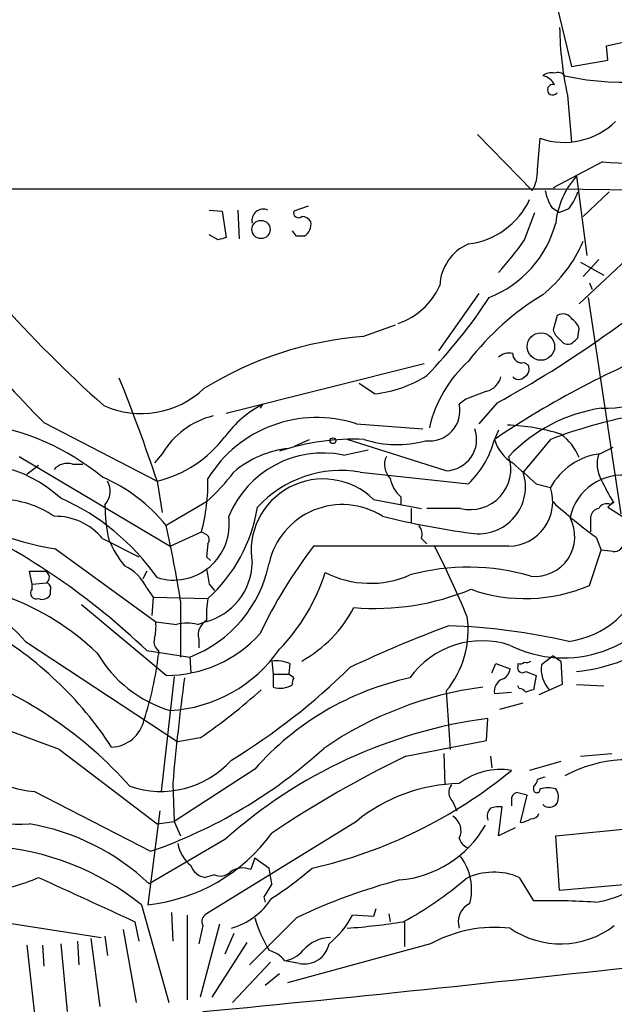
# Model space of a CAD drawing. Extents: x 0 to 1023, y 11 to 819.
# Drawn here: x 304 to 343, y 686 to 750 of the extents above; entities that cross this region are included whole.
import ezdxf

# ---------------------------------------------------------------- set-up
doc = ezdxf.new("R2010")
doc.units = 0
doc.header["$MEASUREMENT"] = 0
doc.layers.add('MAIN', color=5, linetype='CONTINUOUS')

msp = doc.modelspace()

# ---------------------------------------------------------------- linework, layer by layer
at = {"layer": 'MAIN'}
for p, q in [((338.582, 751.84), (339.852, 746.506)), ((342.138, 747.8606), (350.6893, 749.7233)), ((342.2227, 746.9293), (342.138, 747.8606)), ((339.852, 746.506), (342.2227, 746.9293)), ((339.598, 744.6433), (339.852, 741.5953)), ((333.756, 742.1033), (337.312, 738.4626)), ((337.6507, 739.8173), (337.82, 741.8493)), ((341.884, 740.3253), (338.6667, 738.632)), ((340.1907, 739.394), (340.868, 734.2293)), ((338.836, 738.5473), (279.146, 738.5473)), ((345.44, 738.4626), (338.836, 738.5473)), ((342.3073, 738.378), (340.614, 736.7693)), ((322.7493, 737.4466), (321.818, 737.108)), ((316.3147, 737.1926), (317.1613, 737.108)), ((317.1613, 737.108), (317.4153, 735.4146)), ((318.1773, 737.1926), (318.262, 735.33)), ((336.804, 735.2453), (337.4813, 737.0233)), ((338.582, 737.362), (339.09, 737.0233)), ((339.6827, 737.2773), (339.09, 737.0233)), ((316.9073, 735.2453), (316.3147, 735.584)), ((321.9873, 735.4993), (321.7333, 735.838)), ((344.5087, 734.9913), (340.36, 731.0966)), ((340.4447, 733.806), (341.9687, 732.9593)), ((341.63, 733.9753), (340.614, 732.8746)), ((341.0373, 732.4513), (341.2067, 732.028)), ((333.8407, 731.774), (331.216, 728.0486)), ((340.9527, 731.52), (343.0693, 717.4653)), ((326.3053, 728.98), (328.422, 729.742)), ((338.9207, 730.3346), (338.6667, 729.4033)), ((340.2753, 728.8953), (340.36, 729.488)), ((330.2847, 727.202), (317.4153, 723.9846)), ((336.804, 727.2866), (337.058, 727.1173)), ((327.0673, 725.2546), (326.0513, 725.932)), ((332.994, 724.916), (332.5707, 724.5773)), ((335.026, 724.662), (333.8407, 723.3073)), ((319.786, 724.5773), (319.6167, 724.3233)), ((305.562, 723.392), (312.928, 719.582)), ((325.882, 723.3073), (330.2, 722.9686)), ((335.1107, 722.884), (334.8567, 722.2913)), ((321.9027, 721.868), (322.834, 722.2913)), ((331.724, 720.2593), (325.2893, 722.2913)), ((338.4973, 722.2913), (336.7193, 720.1746)), ((325.0353, 721.2753), (326.644, 721.614)), ((341.7147, 721.36), (342.5613, 721.7833)), ((303.9533, 721.1906), (313.7747, 715.3486)), ((313.2667, 721.36), (312.7587, 720.7673)), ((305.2233, 720.598), (304.4613, 720.0053)), ((307.4247, 720.6826), (308.102, 720.6826)), ((326.136, 720.1746), (333.1633, 719.4126)), ((312.928, 719.582), (313.2667, 717.55)), ((337.566, 719.4126), (338.4973, 719.1586)), ((316.1453, 718.2273), (313.5207, 716.7033)), ((326.9827, 718.3966), (330.1153, 717.804)), ((328.7607, 718.566), (328.7607, 718.058)), ((342.5613, 718.2273), (342.2227, 717.8886)), ((342.392, 718.058), (342.646, 718.2273)), ((329.438, 717.804), (329.438, 716.8726)), ((332.6553, 717.804), (330.454, 717.804)), ((342.2227, 717.8886), (343.154, 717.296)), ((341.122, 716.28), (341.122, 717.296)), ((309.372, 715.8566), (311.7427, 714.6713)), ((313.7747, 715.3486), (315.8067, 716.28)), ((315.8067, 716.28), (316.1453, 716.1106)), ((330.1153, 715.8566), (330.454, 715.518)), ((341.4607, 715.9413), (341.7993, 715.0946)), ((306.324, 715.1793), (312.8433, 710.438)), ((316.23, 715.518), (316.1453, 714.6713)), ((341.0373, 712.8086), (341.7993, 715.0946)), ((342.5613, 715.01), (341.7993, 715.0946)), ((316.1453, 714.6713), (316.3993, 714.4173)), ((304.8, 712.8933), (304.6307, 713.74)), ((312.2507, 713.74), (311.9967, 713.232)), ((304.8, 712.8933), (305.7313, 712.978)), ((304.8, 712.5546), (304.8, 712.8933)), ((305.9853, 712.47), (305.9853, 712.216)), ((312.2507, 712.6393), (312.674, 712.0466)), ((316.3147, 712.8933), (316.6533, 712.47)), ((312.674, 712.0466), (312.5893, 710.8613)), ((312.674, 712.0466), (316.23, 711.962)), ((313.5207, 706.9666), (308.0173, 711.5386)), ((314.452, 711.7926), (314.452, 708.152)), ((315.5527, 710.2686), (316.0607, 710.438)), ((315.6373, 709.3373), (315.6373, 708.7446)), ((304.3767, 709.168), (314.2827, 702.6486)), ((312.2507, 708.5753), (315.0447, 708.152)), ((313.0127, 708.5753), (313.0127, 708.3213)), ((315.0447, 708.152), (315.1293, 707.136)), ((338.6667, 708.2366), (337.9047, 707.644)), ((338.6667, 708.2366), (339.1747, 707.898)), ((320.3787, 707.898), (320.4633, 707.0513)), ((321.564, 707.7286), (321.4793, 707.0513)), ((334.6873, 707.136), (334.9413, 707.7286)), ((334.9413, 707.7286), (335.8727, 707.39)), ((336.3807, 707.7286), (336.3807, 707.5593)), ((339.1747, 707.898), (339.2593, 706.374)), ((314.0287, 706.882), (313.182, 699.4313)), ((320.4633, 707.0513), (320.4633, 706.2046)), ((320.4633, 707.0513), (321.4793, 707.0513)), ((321.818, 706.7973), (321.4793, 707.0513)), ((336.8887, 707.2206), (337.566, 706.9666)), ((337.566, 706.9666), (337.3967, 706.0353)), ((336.4653, 706.12), (336.3807, 706.2893)), ((339.2593, 706.374), (337.7353, 705.6966)), ((340.1907, 706.374), (341.9687, 706.2893)), ((331.724, 705.9506), (331.978, 702.1406)), ((334.8567, 705.7813), (335.9573, 705.866)), ((335.1953, 704.7653), (336.7193, 705.1886)), ((334.3487, 702.7333), (334.4333, 704.1726)), ((315.722, 702.9026), (314.2827, 702.6486)), ((329.0993, 701.7173), (334.3487, 702.7333)), ((306.578, 702.1406), (312.928, 697.3146)), ((331.5547, 701.8866), (331.6393, 699.8546)), ((334.6027, 701.7173), (334.6873, 700.9553)), ((340.4447, 701.7173), (342.4767, 701.8866)), ((339.1747, 701.3786), (337.1427, 700.786)), ((319.278, 700.8706), (314.0287, 697.484)), ((313.944, 699.9393), (314.0287, 697.484)), ((337.3967, 699.77), (337.3967, 699.516)), ((304.9693, 699.4313), (312.5047, 695.5366)), ((336.55, 697.3993), (336.9733, 699.1773)), ((332.1473, 698.754), (332.4013, 698.1613)), ((335.1107, 696.5526), (335.3647, 698.4153)), ((335.9573, 698.8386), (335.9573, 698.5)), ((313.0973, 698.1613), (312.3353, 692.0653)), ((312.928, 697.3146), (314.0287, 697.484)), ((314.0287, 697.484), (314.452, 696.5526)), ((325.882, 697.484), (316.1453, 691.4726)), ((336.2113, 697.0606), (335.1107, 696.5526)), ((338.836, 696.5526), (344.17, 697.0606)), ((339.09, 692.9966), (338.836, 696.5526)), ((317.3307, 696.2986), (312.42, 693.42)), ((319.278, 695.1133), (319.024, 694.3513)), ((319.278, 695.1133), (320.2093, 694.436)), ((316.6533, 694.0126), (316.0607, 693.8433)), ((336.4653, 693.8433), (337.3967, 692.3193)), ((344.0007, 693.42), (339.09, 692.9966)), ((311.912, 692.0653), (313.69, 685.7153)), ((319.8707, 692.5733), (319.9553, 692.2346)), ((313.8593, 691.5573), (313.944, 689.6946)), ((314.8753, 691.388), (314.8753, 685.8846)), ((326.9827, 691.3033), (325.628, 691.388)), ((327.152, 691.8113), (326.9827, 691.3033)), ((327.9987, 691.4726), (328.0833, 690.9646)), ((302.768, 690.9646), (309.2873, 689.9486)), ((311.4887, 690.9646), (311.7427, 689.6946)), ((316.992, 690.7953), (315.722, 686.054)), ((321.9873, 691.2186), (318.9393, 688.1706)), ((329.0147, 690.9646), (329.0147, 689.356)), ((310.7267, 690.4566), (311.5733, 685.7153)), ((315.8913, 690.7106), (315.6373, 689.5253)), ((317.9233, 690.2026), (317.3307, 688.848)), ((304.4613, 689.4406), (304.9693, 684.9533)), ((305.4773, 689.4406), (305.562, 688.086)), ((306.6627, 689.5253), (307.086, 685.1226)), ((307.7633, 689.6946), (307.848, 688.1706)), ((308.61, 689.864), (309.2027, 685.4613)), ((309.5413, 690.0333), (309.7107, 688.7633)), ((318.77, 689.61), (316.484, 686.054)), ((330.708, 689.5253), (321.3947, 686.9853)), ((320.294, 688.34), (317.8387, 685.7153)), ((322.1567, 688.2553), (321.2253, 688.4246)), ((320.8867, 687.578), (319.9553, 686.816))]:
    msp.add_line(p, q, dxfattribs=at)
for centre, radius in [((319.6839, 735.9293), 0.5916), ((337.8763, 728.3192), 0.8903), ((324.358, 722.2067), 0.1893)]:
    msp.add_circle(centre, radius, dxfattribs=at)
for centre, radius, start, end in [((361.7664, 749.4318), 22.6797, 180.974695, 192.188943), ((343.161, 762.3852), 16.8895, 257.23316, 295.830892), ((338.5396, 745.2361), 0.8726, 75.958979, 129.097681), ((337.7778, 744.8552), 1.079, 25.551009, 78.696316), ((338.963, 745.4899), 0.6294, 42.276138, 109.655661), ((338.6375, 745.0004), 0.3398, 70.434641, 326.450226), ((339.3852, 746.371), 4.7849, 250.906552, 314.360725), ((343.9161, 763.5453), 23.3088, 264.998498, 284.730038), ((335.2453, 739.699), 2.4083, 329.110093, 2.815596), ((344.2752, 735.7536), 5.4713, 138.290279, 173.78424), ((341.3045, 739.0408), 3.1985, 190.414759, 211.659608), ((337.0069, 739.4278), 3.4329, 321.211686, 342.193142), ((332.5487, 740.0307), 5.0768, 276.953395, 334.81095), ((319.8283, 736.5154), 0.7392, 66.361746, 193.246733), ((322.1143, 737.0021), 0.3147, 160.332702, 312.282263), ((322.3399, 736.1057), 0.6637, 29.30697, 91.199962), ((322.055, 736.2614), 0.8801, 300.01699, 11.083953), ((331.9405, 738.1709), 7.1329, 291.183419, 345.176466), ((322.2413, 608.4994), 127.0002, 89.885409, 90.114591), ((359.4888, 608.3226), 133.8752, 108.317001, 108.54617), ((334.3957, 732.1491), 3.0979, 113.44193, 177.541217), ((319.9484, 746.9936), 20.5459, 317.558984, 325.123625), ((332.4659, 738.5935), 8.8417, 308.660011, 337.153678), ((376.7034, 793.8149), 100.1024, 216.349501, 224.709202), ((301.5355, 786.0848), 69.9598, 298.601224, 312.061248), ((327.1529, 734.1363), 4.5434, 288.456882, 335.91267), ((347.1722, 716.5702), 17.6893, 121.273274, 142.367166), ((363.8413, 785.7352), 81.9045, 221.605689, 228.394311), ((306.2142, 749.9974), 33.8012, 315.817956, 326.862533), ((339.3018, 729.6999), 0.7403, 30.947829, 120.982338), ((339.2586, 729.1487), 1.1525, 17.122101, 53.958372), ((339.7666, 729.7413), 1.1507, 197.082228, 233.98361), ((328.1945, 705.7727), 23.2841, 94.653925, 121.651947), ((368.793, 671.9681), 60.6968, 111.421149, 123.994423), ((339.6404, 729.1071), 0.6252, 208.311308, 298.290824), ((255.4435, 813.3634), 119.7134, 314.893869, 315.123086), ((335.8304, 726.8207), 1.0795, 78.696313, 131.812051), ((336.6386, 727.8601), 0.5969, 178.156722, 286.087801), ((338.8327, 721.1303), 8.4316, 132.252388, 166.816522), ((336.5499, 726.8633), 0.5681, 296.574073, 26.56054), ((341.9968, 733.2418), 8.9207, 268.731394, 315.12762), ((201.9656, 682.6441), 116.949, 18.411911, 21.903148), ((326.3403, 732.7624), 7.5429, 275.530857, 303.050234), ((334.0242, 726.6798), 1.297, 284.488369, 345.511631), ((336.423, 726.6939), 0.5097, 221.627938, 318.372062), ((311.8854, 729.9647), 5.9869, 246.06676, 313.099415), ((460.6733, 386.4898), 361.7102, 110.440992, 110.670171), ((309.614, 735.2327), 20.3215, 212.752353, 260.682944), ((323.2889, 718.0317), 7.424, 118.153613, 143.375525), ((330.6327, 724.1695), 1.9804, 262.357181, 11.882996), ((343.3641, 713.9869), 10.4542, 98.608489, 136.443351), ((317.8376, 718.6609), 5.3083, 103.829957, 149.438302), ((323.3119, 715.406), 8.3087, 71.981558, 148.467626), ((350.2629, 691.2084), 33.2352, 101.158162, 110.732819), ((299.3856, 707.7992), 15.6401, 50.319008, 82.550776), ((331.6555, 722.3013), 2.0432, 271.921298, 19.061897), ((335.2454, 710.0766), 13.154, 72.619523, 88.005086), ((311.0744, 727.2232), 7.8628, 283.635407, 322.719844), ((325.7409, 706.7255), 15.5793, 87.612127, 108.154436), ((328.5183, 728.7615), 6.8112, 251.791957, 285.76884), ((328.9326, 723.8387), 6.1228, 313.706948, 345.361174), ((337.3546, 723.0111), 2.5995, 196.074974, 239.672803), ((337.1008, 719.794), 3.5134, 21.927387, 53.822875), ((322.1245, 715.2824), 6.4485, 95.742244, 130.654492), ((300.6811, 711.8538), 8.9276, 47.932408, 106.162346), ((323.7152, 714.7824), 6.6258, 78.507588, 157.705611), ((328.9672, 720.6493), 1.2601, 154.559527, 225.453366), ((333.2766, 720.3715), 2.6416, 256.396703, 18.063879), ((342.2472, 717.1299), 4.2635, 97.174856, 151.586563), ((343.6507, 720.7069), 2.1236, 162.088917, 209.331593), ((307.086, 719.624), 1.1114, 72.257881, 139.623483), ((306.3316, 728.9731), 14.5527, 312.404176, 322.800248), ((324.9024, 712.8557), 7.4221, 80.432724, 137.305227), ((333.8098, 719.22), 3.0621, 261.036323, 18.16454), ((675.4898, 1101.1019), 509.7835, 228.251158, 228.480334), ((305.2651, 710.0837), 10.5818, 38.723737, 67.16301), ((308.5958, 718.9345), 1.2893, 317.168782, 30.146716), ((303.5421, 719.537), 12.6897, 345.127741, 0.96764), ((323.7175, 715.0472), 4.6776, 45.729302, 189.837684), ((330.1191, 720.1285), 2.0704, 190.496919, 228.997087), ((343.1716, 716.4882), 3.4802, 80.488419, 168.008153), ((358.7757, 727.733), 18.7953, 205.414905, 210.380985), ((335.7337, 718.2555), 2.9074, 271.070143, 18.096559), ((302.669, 712.0598), 6.3376, 55.711901, 89.104939), ((300.4766, 704.5944), 15.2024, 35.011225, 65.988797), ((357.3483, 738.21), 27.3553, 226.927344, 234.494048), ((319.955, 718.058), 10.4137, 180, 192.680746), ((309.4098, 719.5009), 10.1661, 312.13463, 350.874663), ((324.9624, 713.186), 4.8703, 57.554162, 167.405094), ((341.7147, 717.2112), 0.5987, 98.131455, 171.857718), ((342.138, 717.5499), 0.568, 63.43946, 153.425927), ((280.4713, 675.4086), 45.9343, 46.223697, 64.759295), ((306.3205, 713.344), 3.9528, 39.467984, 91.177065), ((313.9962, 716.7809), 3.6252, 252.863109, 8.168546), ((341.1739, 772.8177), 57.1628, 256.237804, 262.115694), ((337.4813, 715.9836), 2.5948, 264.382347, 28.238094), ((231.7569, 698.6534), 83.7324, 9.028104, 12.448762), ((329.1842, 716.1107), 0.9651, 344.735509, 37.879149), ((316.0249, 718.3581), 6.7451, 202.544852, 219.380313), ((315.9185, 715.7758), 0.4044, 320.388559, 55.885527), ((342.646, 715.6027), 0.5987, 261.867191, 8.123335), ((348.2781, 696.0353), 31.7418, 142.522546, 154.549017), ((329.438, -345.7602), 1061.1278, 89.6571286, 90.3428714), ((281.7679, 689.7972), 55.434, 22.238135, 27.44735), ((305.1387, 967.7397), 254.0002, 269.885409, 270.114592), ((305.4985, 713.3379), 0.4285, 302.896661, 69.767877), ((309.5559, 711.3837), 2.973, 24.982431, 65.021877), ((312.0935, 715.888), 8.2798, 290.88131, 348.575799), ((315.0447, 714.375), 4.066, 284.470294, 358.210089), ((570.2298, 755.7513), 257.5067, 189.351396, 189.580579), ((333.1423, 699.6837), 14.3129, 73.416857, 105.350651), ((311.9124, 717.3603), 12.4993, 315.888155, 342.757544), ((326.7781, 719.3057), 6.364, 242.606308, 293.869248), ((338.8601, 715.087), 5.9759, 277.912069, 343.615383), ((297.3887, 696.2758), 16.8148, 46.170103, 93.309454), ((305.0709, 712.3006), 0.3713, 136.844093, 294.231967), ((305.6609, 712.6253), 0.3597, 334.418165, 78.711937), ((327.0653, 727.7597), 16.4461, 265.282418, 292.400999), ((336.8588, 722.5757), 10.6234, 250.614684, 293.161907), ((339.3523, 715.9247), 7.8266, 243.603552, 335.179866), ((298.1848, 703.9916), 8.0706, 39.895469, 116.725702), ((305.4773, 712.4701), 0.568, 243.43946, 333.425927), ((322.6671, 710.861), 6.5306, 170.294064, 182.970272), ((318.2818, 715.2313), 8.3745, 298.876047, 332.538121), ((326.9717, 709.8877), 6.1714, 320.359543, 8.281489), ((290.0936, 689.3899), 23.7021, 33.031742, 60.065174), ((309.4956, 710.1417), 3.3608, 346.151892, 5.057985), ((355.8675, 1049.0033), 341.2881, 262.757785, 262.986985), ((314.8753, 707.6025), 2.7508, 75.744007, 104.253974), ((316.632, 709.6125), 1.0321, 118.13682, 195.464975), ((358.9663, 636.8922), 78.1322, 110.273548, 115.395106), ((330.5496, 669.5143), 40.6919, 77.029741, 88.107674), ((313.3937, 709.1256), 0.6694, 161.562344, 235.303222), ((313.5531, 715.1062), 8.1397, 269.771933, 318.154264), ((338.9354, 719.1328), 11.9782, 276.015591, 305.834723), ((313.2212, 714.0148), 9.3506, 273.393555, 325.063449), ((334.0397, 703.4614), 5.7525, 71.418905, 144.555761), ((316.1622, 712.5992), 8.2707, 210.463929, 253.221662), ((292.4956, 710.6163), 20.6451, 341.565753, 353.617545), ((295.8891, 737.4308), 42.092, 301.295717, 314.627889), ((320.6749, 705.7389), 2.1793, 65.922459, 97.811463), ((335.0618, 707.4689), 0.8147, 291.826223, 354.442654), ((336.677, 707.4534), 0.3147, 160.332702, 312.282263), ((336.5076, 708.1945), 0.4829, 254.763614, 307.866658), ((336.9309, 708.279), 0.4827, 254.757375, 307.88123), ((339.9009, 707.3898), 2.0123, 172.742902, 222.307206), ((290.7796, 681.5651), 27.3198, 41.786962, 69.387769), ((472.3601, 685.8088), 159.0451, 172.4168, 174.902785), ((333.3233, 688.5211), 18.7024, 102.255533, 138.676058), ((322.1992, 706.5009), 0.4829, 142.133342, 195.236386), ((335.6836, 705.9344), 0.841, 112.283417, 190.489492), ((320.9249, 707.5893), 1.4596, 251.56381, 303.631277), ((337.2559, 682.6026), 23.8127, 97.628669, 124.508511), ((336.4227, 705.5692), 0.5525, 32.493463, 85.577431), ((293.5201, 735.1982), 39.1909, 304.506927, 311.916133), ((379.4652, 578.9583), 133.8593, 108.316987, 108.546184), ((262.0494, 588.4951), 122.0578, 68.603752, 72.815508), ((338.7281, 672.3334), 32.1276, 97.682276, 131.760167), ((309.9047, 704.5303), 2.2211, 271.547949, 348.513506), ((301.8871, 726.2347), 32.4824, 289.079048, 312.34087), ((360.4617, 636.8563), 72.0455, 115.805275, 123.804234), ((313.1846, 705.5596), 6.1367, 250.63734, 318.124935), ((343.57, 692.6838), 8.799, 68.501007, 118.076892), ((305.3128, 705.2519), 5.8307, 231.301672, 266.622633), ((315.9213, 725.2713), 31.6381, 282.934906, 309.293013), ((335.2165, 696.5527), 4.2976, 80.074116, 127.998929), ((380.2322, 573.2706), 133.8752, 108.317001, 108.54617), ((332.7603, 689.0844), 10.8566, 91.00067, 129.313506), ((332.7052, 699.3504), 0.8167, 141.877053, 226.910309), ((337.0998, 700.236), 0.5526, 302.502209, 355.567893), ((304.0316, 706.9474), 9.6514, 229.571595, 273.558856), ((336.4061, 698.9063), 0.4539, 104.039305, 188.578205), ((294.3023, 529.9075), 174.5654, 75.851179, 76.080322), ((337.6084, 699.5582), 0.2159, 191.273495, 11.33076), ((338.328, 697.4617), 2.1984, 76.639496, 103.360504), ((338.1111, 699.0652), 0.9012, 333.941047, 36.449005), ((335.1529, 696.8504), 1.5792, 82.29219, 110.390429), ((338.4229, 698.9803), 0.587, 222.383335, 328.004964), ((331.5821, 696.8744), 1.1039, 333.583509, 59.201812), ((335.0892, 697.8226), 0.7034, 133.761521, 201.169102), ((337.2951, 698.1019), 0.4537, 261.405541, 345.982133), ((302.1266, 682.5697), 14.956, 46.508754, 80.361521), ((328.1023, 700.7441), 7.0933, 274.639076, 330.303309), ((336.3447, 698.9768), 1.5908, 277.414948, 303.698059), ((311.1194, 703.4404), 11.4399, 276.101258, 324.035962), ((300.9177, 678.315), 17.6053, 51.355287, 85.903694), ((316.5389, 696.4031), 2.2845, 189.028562, 231.901091), ((333.4503, 696.6232), 0.9117, 195.25567, 245.948184), ((329.871, 693.0749), 3.5014, 344.683311, 37.326448), ((316.1792, 694.9384), 1.1015, 197.602583, 263.824094), ((317.0381, 694.8361), 0.909, 244.954546, 313.979278), ((318.4961, 693.0712), 1.3847, 67.589256, 126.661358), ((311.1445, 692.4025), 9.2901, 6.287953, 12.6438), ((308.2841, 711.5314), 22.559, 302.42074, 310.728568), ((334.8217, 690.0266), 4.1555, 66.701655, 116.09272), ((301.3021, 702.3309), 9.3496, 273.2779, 294.796541), ((1028.0245, 2258.7397), 1723.7582, 245.2085226, 245.4377075), ((531.7811, 566.0078), 246.8296, 148.922635, 149.151838), ((338.7141, 655.9914), 38.9967, 104.916378, 115.399596), ((317.9042, 711.3548), 23.1803, 298.40187, 310.615075), ((340.7991, 697.6188), 5.415, 276.115729, 313.240002), ((316.4697, 695.0148), 4.6542, 286.018277, 327.127344), ((333.8141, 690.9647), 1.3135, 115.529169, 198.80463), ((338.3703, 644.5441), 47.7851, 86.393696, 91.167456), ((316.3994, 690.9646), 0.568, 116.574073, 206.56054), ((320.2085, 694.2673), 6.1369, 309.402722, 332.018954), ((327.1566, 693.422), 8.1809, 195.624658, 211.874353), ((321.8992, 735.567), 45.1531, 274.305821, 278.957982), ((334.8841, 681.9318), 8.6661, 83.449607, 118.808911), ((339.1428, 695.2891), 5.765, 235.442441, 307.4211), ((322.4954, 689.8639), 1.6439, 258.109726, 348.113137), ((324.3198, 687.3829), 2.569, 92.925108, 137.997702), ((319.7011, 687.2391), 1.931, 37.875244, 74.740978), ((320.8478, 690.461), 2.0711, 280.502056, 318.991821), ((2291.2356, -18788.9097), 19570.4329, 95.5959796, 95.82516306), ((146.5007, 2451.6155), 1774.5958, 275.4773967, 276.4751302)]:
    msp.add_arc(centre, radius, start, end, dxfattribs=at)

doc.saveas('drawing.dxf')
